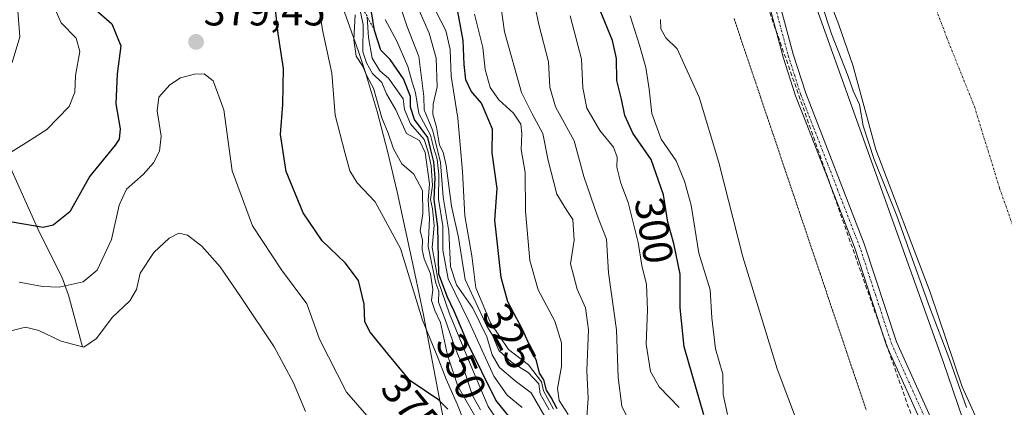
# Model space of a CAD drawing. Units: metres. Extents: x 597765 to 601230, y 4689791 to 4692152.
# Drawn here: x 599585 to 599820, y 4690441 to 4690534 of the extents above; entities that cross this region are included whole.
import ezdxf
from ezdxf.enums import TextEntityAlignment as Align

# ---------------------------------------------------------------- set-up
doc = ezdxf.new("R2010")
doc.units = ezdxf.units.M
doc.header["$MEASUREMENT"] = 0
for name, pattern in [('TRAZO_Y_PUNTO', [1, 0.5, -0.25, 0, -0.25]), ('TRAZOS', [0.75, 0.5, -0.25]), ('TRAZOS2', [0.375, 0.25, -0.125]), ('TRAZOSX2', [1.5, 1, -0.5])]:
    doc.linetypes.add(name, pattern=pattern)
for name, color, linetype, lineweight in [('Camino', 19, 'Continuous', 0), ('Camino Cxs', 19, 'Continuous', 0), ('Camino eje', 39, 'TRAZO_Y_PUNTO', 13), ('Carátula', 7, 'Continuous', 5), ('Conducción de hidrocarburos lineal', 6, 'TRAZOSX2', 0), ('Corriente natural Cxs', 5, 'Continuous', 13), ('Corriente natural eje', 5, 'TRAZO_Y_PUNTO', 0), ('Corriente natural lineal', 142, 'Continuous', 13), ('Corriente natural superficial', 5, 'Continuous', 13), ('Curva de nivel maestra', 36, 'Continuous', 30), ('Curva de nivel normal', 36, 'Continuous', 0), ('Escarpado lineal', 39, 'TRAZOS', 0), ('Espacio natural protegido', 2, 'Continuous', 13), ('Espacio natural protegido CxS', 2, 'Continuous', 0), ('Pastizal CxS', 92, 'Continuous', 0), ('Punto de cota en terreno', 7, 'Continuous', 0), ('Rótulo de curva de nivel directora', 19, 'Continuous', 0), ('Rótulo de punto de cota en terreno', 19, 'Continuous', 0), ('Suelo desnudo', 252, 'Continuous', 0), ('Suelo desnudo CxS', 43, 'Continuous', 0), ('Vía pecuaria eje', 92, 'TRAZOS2', 0)]:
    doc.layers.add(name, color=color, linetype=linetype, lineweight=lineweight)
doc.styles.add('Arial', font='txt', dxfattribs={"height": 0.2})

# ---------------------------------------------------------------- blocks, each defined once
blk = doc.blocks.new('*U161')
at = {"layer": 'Espacio natural protegido CxS', "color": 2, "linetype": 'Continuous', "lineweight": 0}
blk.add_polyline3d([(599685.81, 4690438.74, 376.06), (599684.84, 4690443.64, 374.56), (599681.13, 4690463.3, 369.41), (599679.09, 4690473.1, 369.07), (599674.87, 4690492.65, 367.95), (599672.57, 4690502.38, 365.26), (599670.08, 4690511.79, 365.05), (599668.67, 4690516.59, 363.56), (599667.17, 4690521.36, 363.31), (599665.6, 4690526.11, 361.95), (599662.28, 4690535.54, 365.94)], dxfattribs=at)
blk = doc.blocks.new('*U162')
at = {"layer": 'Espacio natural protegido CxS', "color": 2, "linetype": 'Continuous', "lineweight": 0}
blk.add_polyline3d([(599685.8136, 4690438.7389, 376.0573), (599684.8367, 4690443.6419, 374.5648), (599681.1349, 4690463.2988, 369.4098), (599679.092, 4690473.0978, 369.0712), (599674.8733, 4690492.6547, 367.951), (599672.5664, 4690502.3837, 365.2636), (599670.0785, 4690511.7907, 365.0457), (599668.6726, 4690516.5897, 363.5555), (599667.1726, 4690521.3597, 363.3078), (599665.5967, 4690526.1066, 361.9499), (599662.2828, 4690535.5446, 365.9448)], dxfattribs=at)
blk = doc.blocks.new('*U166')
at = {"layer": 'Curva de nivel normal', "color": 36, "linetype": 'Continuous', "lineweight": 0}
for points in [[(599694.04, 4690438, 365), (599689.3, 4690446.23, 365), (599686.82, 4690453.6, 365), (599685.2, 4690461.45, 365), (599683.85, 4690464.28, 365), (599683.01, 4690466.7, 365), (599683.34, 4690469.28, 365), (599682.76, 4690473.07, 365), (599681.3, 4690476.61, 365), (599680.79, 4690478.9, 365), (599680.86, 4690481.16, 365), (599680.34, 4690483.34, 365), (599680.99, 4690487.36, 365), (599680.89, 4690492.98, 365), (599678.83, 4690496.83, 365), (599675.96, 4690499.31, 365), (599673.93, 4690502.94, 365), (599672.72, 4690506.61, 365), (599671.17, 4690510.27, 365), (599669.18, 4690517.41, 365), (599667.7, 4690520.14, 365), (599666.56, 4690522.72, 365), (599665.06, 4690525.05, 365), (599664.47, 4690528.94, 365), (599664.84, 4690534.92, 365)], [(599584.38, 4690567.88, 365), (599585.42, 4690561.63, 365), (599585.12, 4690553.81, 365), (599586.46, 4690549.27, 365), (599586.41, 4690546.62, 365), (599584.92, 4690542.98, 365), (599584.19, 4690537.95, 365), (599584.83, 4690529.61, 365), (599583, 4690523.5, 365)]]:
    blk.add_polyline3d(points, dxfattribs=at)
blk = doc.blocks.new('*U170')
at = {"layer": 'Curva de nivel normal', "color": 36, "linetype": 'Continuous', "lineweight": 0}
blk.add_polyline3d([(599712.12, 4690440.74, 330), (599709.74, 4690445.1, 330), (599709.26, 4690447.3, 330), (599706.2, 4690451.36, 330), (599701.45, 4690455.02, 330), (599697.1, 4690461.35, 330), (599695.8, 4690464.63, 330), (599693.6, 4690469.7, 330), (599692.69, 4690477.32, 330), (599691.03, 4690486.92, 330), (599690.44, 4690497.51, 330), (599689.33, 4690510.25, 330), (599687.76, 4690520.27, 330), (599687.49, 4690526.63, 330), (599686.48, 4690531.16, 330), (599684.08, 4690535.8, 330)], dxfattribs=at)
blk = doc.blocks.new('*U173')
at = {"layer": 'Curva de nivel normal', "color": 36, "linetype": 'Continuous', "lineweight": 0}
blk.add_polyline3d([(599672, 4690533.82, 345), (599674.8, 4690528.63, 345), (599677.41, 4690522.57, 345), (599678.45, 4690518.83, 345), (599679.24, 4690516.28, 345), (599680, 4690511.38, 345), (599682.76, 4690506.16, 345), (599683.56, 4690503.01, 345), (599684.38, 4690500.45, 345), (599684.76, 4690496.67, 345), (599684.7, 4690490.86, 345), (599685.71, 4690484.5, 345), (599685.71, 4690478.73, 345), (599687, 4690471.89, 345), (599691.97, 4690461.73, 345), (599697.94, 4690448.66, 345), (599701.12, 4690444.06, 345), (599704.69, 4690441.15, 345)], dxfattribs=at)
blk = doc.blocks.new('*U174')
at = {"layer": 'Curva de nivel normal', "color": 36, "linetype": 'Continuous', "lineweight": 0}
blk.add_polyline3d([(599710.06, 4690439.03, 340), (599706.82, 4690444.63, 340), (599703, 4690447.49, 340), (599699.24, 4690450.73, 340), (599697.52, 4690453.74, 340), (599696.26, 4690458, 340), (599692.88, 4690464.84, 340), (599688.98, 4690470.42, 340), (599687.6, 4690474.84, 340), (599687.19, 4690483.23, 340), (599685.84, 4690491.4, 340), (599685.21, 4690499.61, 340), (599683.35, 4690507.24, 340), (599681.26, 4690512.24, 340), (599681.19, 4690515.37, 340), (599679.98, 4690524.94, 340), (599677.16, 4690532.27, 340), (599675.42, 4690537.55, 340)], dxfattribs=at)
blk = doc.blocks.new('*U176')
at = {"layer": 'Curva de nivel normal', "color": 36, "linetype": 'Continuous', "lineweight": 0}
blk.add_polyline3d([(599729.66, 4690438.99, 310), (599728.43, 4690441.46, 310), (599727.61, 4690448.27, 310), (599727.17, 4690459.68, 310), (599725.31, 4690473.3, 310), (599724.8, 4690481.37, 310), (599722.66, 4690486.79, 310), (599719.36, 4690496.32, 310), (599717.1, 4690504.83, 310), (599712.61, 4690512.9, 310), (599711.29, 4690517.64, 310), (599710.94, 4690523.66, 310), (599708.62, 4690532.61, 310), (599706.88, 4690540.94, 310)], dxfattribs=at)
blk = doc.blocks.new('*U177')
at = {"layer": 'Curva de nivel normal', "color": 36, "linetype": 'Continuous', "lineweight": 0}
blk.add_polyline3d([(599742.15, 4690441.12, 305), (599737.37, 4690446.04, 305), (599735.31, 4690449.73, 305), (599734.25, 4690456.3, 305), (599734.62, 4690464.44, 305), (599734.34, 4690470.49, 305), (599733.25, 4690475.06, 305), (599732.36, 4690480.52, 305), (599729.97, 4690490.12, 305), (599728.23, 4690494.68, 305), (599727.25, 4690498.5, 305), (599727.31, 4690500.94, 305), (599726.44, 4690503.27, 305), (599723.23, 4690507.27, 305), (599720.11, 4690512.62, 305), (599719.12, 4690517.46, 305), (599718.82, 4690524.3, 305), (599716.16, 4690534.64, 305)], dxfattribs=at)
blk = doc.blocks.new('*U178')
at = {"layer": 'Curva de nivel normal', "color": 36, "linetype": 'Continuous', "lineweight": 0}
blk.add_polyline3d([(599737.65, 4690533.77, 290), (599737.77, 4690531.57, 290), (599738.96, 4690529.38, 290), (599741.67, 4690526.8, 290), (599746.88, 4690515.26, 290), (599751.6, 4690499.64, 290), (599757.35, 4690477.11, 290), (599765.55, 4690450.38, 290), (599771.53, 4690434.53, 290)], dxfattribs=at)
blk = doc.blocks.new('*U180')
at = {"layer": 'Curva de nivel normal', "color": 36, "linetype": 'Continuous', "lineweight": 0}
blk.add_polyline3d([(599711.11, 4690440.6, 335), (599708.98, 4690444.38, 335), (599708.63, 4690446.78, 335), (599706.09, 4690449.5, 335), (599702.14, 4690451.93, 335), (599699.09, 4690454.72, 335), (599697.56, 4690458.4, 335), (599696.23, 4690460.58, 335), (599691.04, 4690471.68, 335), (599689.46, 4690481.76, 335), (599687.8, 4690489.21, 335), (599686.5, 4690498.96, 335), (599685.84, 4690502.08, 335), (599684.91, 4690503.75, 335), (599684.26, 4690508.09, 335), (599683.34, 4690511.16, 335), (599683.4, 4690513.58, 335), (599684.36, 4690517.67, 335), (599684.14, 4690524.58, 335), (599682.46, 4690530.51, 335), (599680.12, 4690535.94, 335)], dxfattribs=at)
blk = doc.blocks.new('*U181')
at = {"layer": 'Curva de nivel normal', "color": 36, "linetype": 'Continuous', "lineweight": 0}
blk.add_polyline3d([(599720.11, 4690438.94, 315), (599720.44, 4690443.27, 315), (599720.13, 4690449.95, 315), (599720.54, 4690459.66, 315), (599719.77, 4690464.95, 315), (599717.82, 4690469.4, 315), (599716.24, 4690475.43, 315), (599717.07, 4690481.06, 315), (599716.8, 4690486.07, 315), (599715.36, 4690488.15, 315), (599712.96, 4690492.11, 315), (599710.88, 4690500.14, 315), (599709.63, 4690506.6, 315), (599707.02, 4690511.29, 315), (599704.55, 4690516.36, 315), (599700.44, 4690530.82, 315), (599699.28, 4690539.5, 315)], dxfattribs=at)
blk = doc.blocks.new('*U182')
at = {"layer": 'Curva de nivel normal', "color": 36, "linetype": 'Continuous', "lineweight": 0}
blk.add_polyline3d([(599667.67, 4690534.33, 355), (599667.97, 4690529.46, 355), (599668.88, 4690524.59, 355), (599670.74, 4690521.49, 355), (599672.76, 4690519.74, 355), (599676.26, 4690514.87, 355), (599676.58, 4690512.33, 355), (599678.02, 4690508.87, 355), (599681.31, 4690505.15, 355), (599682.21, 4690502.15, 355), (599682.99, 4690498.82, 355), (599683.28, 4690494.11, 355), (599682.76, 4690490.82, 355), (599683.29, 4690488.54, 355), (599683.64, 4690484.62, 355), (599683.22, 4690479.31, 355), (599684.61, 4690471.4, 355), (599687.35, 4690463.51, 355), (599692.82, 4690450.24, 355), (599696.55, 4690441.38, 355), (599700.68, 4690435.16, 355)], dxfattribs=at)
blk = doc.blocks.new('*U184')
at = {"layer": 'Curva de nivel maestra', "color": 36, "linetype": 'Continuous', "lineweight": 30}
blk.add_polyline3d([(599713.05, 4690440.79, 325), (599711.58, 4690443.54, 325), (599710.48, 4690445.3, 325), (599709.87, 4690447.77, 325), (599708.84, 4690449.33, 325), (599708.08, 4690452.25, 325), (599704.84, 4690459.61, 325), (599701.29, 4690466.41, 325), (599699.69, 4690472.2, 325), (599698.15, 4690485.86, 325), (599698.73, 4690493.4, 325), (599697.51, 4690501.91, 325), (599697.63, 4690507.59, 325), (599694.95, 4690513.81, 325), (599692.49, 4690516.65, 325), (599691.2, 4690519.37, 325), (599690.87, 4690523.07, 325), (599690.61, 4690528.78, 325), (599688.68, 4690539.17, 325)], dxfattribs=at)
blk = doc.blocks.new('*U185')
at = {"layer": 'Curva de nivel maestra', "color": 36, "linetype": 'Continuous', "lineweight": 30}
blk.add_polyline3d([(599704.92, 4690434.82, 350), (599698.35, 4690442.9, 350), (599691.7, 4690456.39, 350), (599688.44, 4690464.14, 350), (599686.86, 4690467.46, 350), (599684.78, 4690472.94, 350), (599684.57, 4690484.3, 350), (599683.7, 4690490.83, 350), (599683.92, 4690496, 350), (599683.61, 4690499.77, 350), (599682.87, 4690502.7, 350), (599682.14, 4690505.64, 350), (599678.94, 4690509.92, 350), (599678.01, 4690512.84, 350), (599678.04, 4690515.36, 350), (599676.39, 4690519.62, 350), (599673.14, 4690524.27, 350), (599670.94, 4690526.5, 350), (599669.46, 4690531.16, 350), (599667.59, 4690542.61, 350)], dxfattribs=at)
blk = doc.blocks.new('*U186')
at = {"layer": 'Curva de nivel maestra', "color": 36, "linetype": 'Continuous', "lineweight": 30}
blk.add_polyline3d([(599748.06, 4690439.43, 300), (599743.31, 4690455.61, 300), (599742.39, 4690464.94, 300), (599742.34, 4690472.95, 300), (599740.89, 4690480.31, 300), (599739.42, 4690485.36, 300), (599738.37, 4690491.91, 300), (599735.42, 4690500.35, 300), (599731.07, 4690506.61, 300), (599729.2, 4690510.9, 300), (599728.38, 4690514.8, 300), (599727.26, 4690519.24, 300), (599727.18, 4690524.48, 300), (599726.24, 4690528.77, 300), (599723.29, 4690535.91, 300)], dxfattribs=at)
blk = doc.blocks.new('5PATER')
at = {"layer": 'Carátula', "linetype": 'Continuous', "lineweight": 5}
h = blk.add_hatch(color=250, dxfattribs=at)
edge = h.paths.add_edge_path()
edge.add_ellipse((0, 0.01), major_axis=(-1.33, -1.34), ratio=0.999422, start_angle=0, end_angle=360)

msp = doc.modelspace()

# ---------------------------------------------------------------- linework, layer by layer
at = {"layer": 'Camino', "color": 19, "linetype": 'Continuous', "lineweight": 0}
for points in [[(599759.17, 4690563.57, 288.45), (599769.38, 4690525.47, 288.94), (599772.37, 4690516.16, 288.95), (599786.3, 4690480.25, 288.81), (599793.97, 4690456.85, 288.66), (599803.22, 4690436.33, 288.45)], [(599800.92, 4690435.36, 288.59), (599791.64, 4690455.94, 288.61), (599783.94, 4690479.41, 288.94), (599772.57, 4690508.73, 288.86), (599769.93, 4690515.53, 288.76), (599766.98, 4690524.77, 288.85), (599756.77, 4690562.88, 288.86)]]:
    msp.add_polyline3d(points, dxfattribs=at)
at = {"layer": 'Camino Cxs', "color": 19, "linetype": 'Continuous', "lineweight": 0}
for points in [[(599759.17, 4690563.57, 288.45), (599769.38, 4690525.47, 288.94), (599772.37, 4690516.16, 288.95), (599786.3, 4690480.25, 288.81), (599793.97, 4690456.85, 288.66), (599803.22, 4690436.33, 288.45)], [(599800.92, 4690435.36, 288.59), (599791.64, 4690455.94, 288.61), (599783.94, 4690479.41, 288.94), (599772.57, 4690508.73, 288.86), (599769.93, 4690515.53, 288.76), (599766.98, 4690524.77, 288.85), (599756.77, 4690562.88, 288.86)]]:
    msp.add_polyline3d(points, dxfattribs=at)
at = {"layer": 'Camino eje', "color": 39, "linetype": 'TRAZO_Y_PUNTO', "lineweight": 13}
msp.add_polyline3d([(599712.48, 4690701.71, 289.04), (599713.86, 4690697.49, 289.1), (599717.61, 4690684.37, 289.05), (599721.19, 4690671.85, 289.24), (599725.49, 4690658.12, 289.3), (599729.09, 4690646.15, 289.29), (599732.21, 4690636.64, 289.2), (599736.51, 4690622.92, 289.15), (599738.63, 4690616.92, 289.07), (599746.32, 4690595.19, 288.85), (599752.69, 4690577.19, 288.83), (599754.58, 4690572.63, 288.89), (599756.5, 4690568.01, 288.92), (599757.97, 4690563.23, 288.67), (599768.18, 4690525.12, 288.9), (599769.63, 4690520.57, 288.86), (599771.15, 4690515.84, 288.95), (599774.24, 4690507.87, 288.92), (599779.93, 4690493.21, 288.9), (599785.12, 4690479.83, 288.88), (599788.96, 4690468.13, 288.69), (599792.81, 4690456.4, 288.64), (599802.07, 4690435.85, 288.58)], dxfattribs=at)
at = {"layer": 'Conducción de hidrocarburos lineal', "color": 6, "linetype": 'TRAZOSX2', "lineweight": 0}
msp.add_polyline3d([(599650.89, 4690947.89, 287.7), (599674.7, 4690842.96, 288.52), (599704.25, 4690721.68, 288.61), (599719.98, 4690662.49, 289.75), (599731.41, 4690627.43, 289.48), (599799.54, 4690433.61, 288.37), (599852.27, 4690286.32, 288.18), (599893.99, 4690143.82, 288.87), (599911.05, 4690090.51, 288.32), (599935.04, 4689994.02, 288.21), (599964.56, 4689839.43, 288.25), (599967.83, 4689821.34, 288.26)], dxfattribs=at)
at = {"layer": 'Corriente natural Cxs', "color": 5, "linetype": 'Continuous', "lineweight": 13}
msp.add_polyline3d([(599814, 4690436.62, 284.42), (599809.65, 4690446.1, 284.44), (599802.03, 4690468.65, 284.36), (599789.1, 4690502.73, 284.69), (599783.61, 4690522.85, 284.51), (599780.28, 4690532.53, 284.34), (599776.47, 4690542.3, 284.13), (599771.95, 4690556.98, 284.16), (599771.78, 4690557.48, 284.15), (599765.3, 4690576.89, 284.38), (599763.43, 4690581.52, 284.28), (599755.79, 4690595.53, 284.53), (599746.44, 4690624.87, 284.73), (599736.45, 4690661.74, 285.05), (599728.59, 4690686.83, 284.81), (599726.37, 4690697.17, 284.79), (599717.56, 4690728.94, 284.96)], dxfattribs=at)
at = {"layer": 'Corriente natural eje', "color": 5, "linetype": 'TRAZO_Y_PUNTO', "lineweight": 0}
msp.add_polyline3d([(599739.61, 4690750.82, 283.74), (599757.15, 4690680.17, 283.76), (599769.58, 4690627.84, 283.92), (599782.28, 4690591.95, 283.7), (599789.23, 4690575.67, 283.84), (599796.95, 4690553.64, 283.88), (599805.98, 4690529.49, 283.91), (599812.61, 4690512.98, 283.74), (599818.6, 4690493.54, 283.61), (599834.56, 4690448.06, 283.84), (599844.91, 4690416.36, 283.62), (599859.66, 4690379.12, 283.87), (599869.44, 4690353.09, 283.8), (599884.86, 4690317.99, 283.64), (599894.9, 4690286.22, 283.35), (599904.3, 4690262.16, 283.7), (599911.23, 4690234.62, 283.81), (599924.85, 4690200.8, 283.44), (599933.88, 4690171.37, 284.01)], dxfattribs=at)
at = {"layer": 'Corriente natural lineal', "color": 142, "linetype": 'Continuous', "lineweight": 13}
msp.add_polyline3d([(599599.78, 4690455.66, 384.74), (599596.43, 4690467.95, 380.48), (599594.8, 4690472.36, 378.86), (599589.38, 4690483.07, 375.04), (599582.94, 4690497.46, 370.83), (599578.02, 4690513.08, 366.2), (599571.3, 4690531.54, 361.59), (599565.84, 4690543.8, 358.78), (599558.28, 4690556.57, 356.36), (599553.93, 4690564.45, 354.67), (599546.46, 4690581.42, 350.99), (599537.31, 4690597.73, 346.43), (599535.56, 4690602.27, 345.34), (599530.86, 4690621.75, 340.64), (599529.11, 4690626.26, 339.72), (599521.92, 4690639.65, 337.74)], dxfattribs=at)
at = {"layer": 'Corriente natural superficial', "color": 5, "linetype": 'Continuous', "lineweight": 13}
msp.add_polyline3d([(599814, 4690436.62, 284.42), (599809.65, 4690446.1, 284.44), (599802.03, 4690468.65, 284.36), (599789.1, 4690502.73, 284.69), (599783.61, 4690522.85, 284.51), (599780.28, 4690532.53, 284.34), (599776.47, 4690542.3, 284.13), (599771.95, 4690556.98, 284.16), (599771.78, 4690557.48, 284.15), (599765.3, 4690576.89, 284.38), (599763.43, 4690581.52, 284.28), (599755.79, 4690595.53, 284.53), (599746.44, 4690624.87, 284.73), (599736.45, 4690661.74, 285.05), (599728.59, 4690686.83, 284.81), (599726.37, 4690697.17, 284.79), (599717.56, 4690728.94, 284.96)], dxfattribs=at)
at = {"layer": 'Curva de nivel maestra', "color": 36, "linetype": 'Continuous', "lineweight": 30}
for points in [[(599686.9, 4690440.77, 375), (599684.7, 4690442.96, 375), (599677.87, 4690447.56, 375), (599672.65, 4690453.92, 375), (599668.4, 4690459.09, 375), (599667.1, 4690461.59, 375), (599666.96, 4690465.79, 375), (599665.62, 4690471.45, 375), (599662.45, 4690475.66, 375), (599656.92, 4690480.95, 375), (599652.38, 4690487.59, 375), (599648.33, 4690497.49, 375), (599647, 4690506.35, 375), (599647.59, 4690513.49, 375), (599647.74, 4690522.08, 375), (599646.47, 4690530.33, 375), (599645.35, 4690540.65, 375)], [(599602.38, 4690536.61, 375), (599606.78, 4690532.74, 375), (599608.91, 4690527.47, 375), (599608.02, 4690520.82, 375), (599607.69, 4690513.61, 375), (599608.78, 4690507.66, 375), (599608.52, 4690505.23, 375), (599607.51, 4690503.78, 375), (599601.52, 4690496.37, 375), (599596.73, 4690487.89, 375), (599592.78, 4690484.66, 375), (599590.35, 4690484.11, 375), (599582.94, 4690485.43, 375)]]:
    msp.add_polyline3d(points, dxfattribs=at)
at = {"layer": 'Curva de nivel normal', "color": 36, "linetype": 'Continuous', "lineweight": 0}
for points in [[(599716.6, 4690728.67, 285), (599725.4, 4690696.93, 285), (599727.61, 4690686.62, 285), (599727.63, 4690686.56, 285), (599727.64, 4690686.53, 285), (599735.49, 4690661.46, 285), (599745.48, 4690624.61, 285), (599745.49, 4690624.57, 285), (599754.84, 4690595.23, 285), (599754.87, 4690595.14, 285), (599754.91, 4690595.05, 285), (599761.24, 4690583.44, 285), (599773.72, 4690544.9, 285), (599778.46, 4690530.39, 285), (599782.35, 4690520.44, 285), (599783.66, 4690516.78, 285), (599785.2, 4690513.45, 285), (599786.05, 4690508.4, 285), (599788.65, 4690500.38, 285), (599794.11, 4690486.89, 285), (599801.9, 4690465.18, 285), (599806.76, 4690452.44, 285), (599810.72, 4690441.11, 285)], [(599690.6, 4690438.34, 370), (599689.22, 4690441.75, 370), (599686.51, 4690447.91, 370), (599684.42, 4690453.5, 370), (599680.92, 4690461.97, 370), (599675.6, 4690479.08, 370), (599669.56, 4690490.21, 370), (599665.3, 4690494.77, 370), (599663.53, 4690497.67, 370), (599662.36, 4690502.04, 370), (599660.03, 4690510.94, 370), (599659.25, 4690520.94, 370), (599657.08, 4690530.94, 370), (599655.16, 4690542.38, 370)], [(599665.23, 4690539.67, 360), (599666.69, 4690532.61, 360), (599666.66, 4690526.07, 360), (599667.53, 4690523.44, 360), (599668.93, 4690520.93, 360), (599671.22, 4690518.76, 360), (599672.32, 4690516.03, 360), (599674.5, 4690512.2, 360), (599677.08, 4690506.59, 360), (599680.21, 4690504.9, 360), (599681.54, 4690502.06, 360), (599682.55, 4690494.53, 360), (599682.24, 4690490.65, 360), (599682.58, 4690486.27, 360), (599682.26, 4690479.61, 360), (599684.11, 4690470.83, 360), (599684.77, 4690468.93, 360), (599684.68, 4690466.26, 360), (599686.32, 4690462.15, 360), (599688.6, 4690455.51, 360), (599690.79, 4690450.28, 360), (599692.8, 4690443.97, 360), (599694.71, 4690440.61, 360)], [(599592.75, 4690537.27, 370), (599594.67, 4690532.96, 370), (599598.22, 4690529.36, 370), (599599.14, 4690526.11, 370), (599598.05, 4690520.41, 370), (599597.96, 4690516.45, 370), (599596.58, 4690513.02, 370), (599591.25, 4690507.54, 370), (599586.41, 4690504.44, 370), (599580.64, 4690500.82, 370)], [(599715.67, 4690439.46, 320), (599713.5, 4690442.81, 320), (599713.1, 4690445.66, 320), (599714.05, 4690450.94, 320), (599714.05, 4690456.61, 320), (599712.47, 4690461.78, 320), (599708.52, 4690469.27, 320), (599706.49, 4690476.25, 320), (599705.47, 4690488.05, 320), (599705.35, 4690497.25, 320), (599704.4, 4690502.77, 320), (599704.6, 4690506.56, 320), (599704.32, 4690508.81, 320), (599702.59, 4690511.42, 320), (599699.11, 4690514.6, 320), (599697.02, 4690517.52, 320), (599695.88, 4690521.88, 320), (599695.25, 4690527.11, 320), (599693.32, 4690535.05, 320)], [(599753.65, 4690439.47, 295), (599752.63, 4690444.25, 295), (599752.52, 4690449.14, 295), (599750.84, 4690455.11, 295), (599749.96, 4690462.57, 295), (599749.52, 4690469.27, 295), (599746.82, 4690477.99, 295), (599745.03, 4690489.49, 295), (599743.42, 4690495.19, 295), (599741.43, 4690500.05, 295), (599737.82, 4690505.22, 295), (599735.62, 4690511.33, 295), (599735.01, 4690517.16, 295), (599734.16, 4690522.31, 295), (599732.7, 4690527.68, 295), (599730.42, 4690534.65, 295)], [(599668.16, 4690438.57, 380), (599662.78, 4690444.81, 380), (599656.27, 4690457.49, 380), (599653.25, 4690465.89, 380), (599647.21, 4690474.04, 380), (599640.34, 4690484.51, 380), (599635.47, 4690497.66, 380), (599633.51, 4690512.18, 380), (599630.96, 4690519.14, 380), (599628.78, 4690520.78, 380), (599626.45, 4690520.76, 380), (599623.11, 4690519.84, 380), (599620.56, 4690518.2, 380), (599617.99, 4690515.22, 380), (599617.56, 4690511.96, 380), (599618.52, 4690505.93, 380), (599618.14, 4690502.38, 380), (599616.7, 4690499.54, 380), (599614.23, 4690496.81, 380), (599610.22, 4690493.27, 380), (599608.48, 4690489.46, 380), (599606.67, 4690481.24, 380), (599603.24, 4690473.97, 380), (599599.9, 4690471.15, 380), (599594.18, 4690469.84, 380), (599590.21, 4690470.05, 380), (599584.6, 4690471.09, 380)], [(599582.3, 4690459.37, 385), (599586.17, 4690460.3, 385), (599589.35, 4690459.49, 385), (599594.65, 4690456.98, 385), (599600.06, 4690455.55, 385), (599603.09, 4690457.6, 385), (599606.8, 4690462.61, 385), (599611.08, 4690466.61, 385), (599612.65, 4690469.28, 385), (599613.48, 4690473.23, 385), (599616.79, 4690478.19, 385), (599620.45, 4690481.61, 385), (599622.73, 4690482.78, 385), (599624.78, 4690482.28, 385), (599628.2, 4690479.68, 385), (599632.59, 4690474.7, 385), (599637.59, 4690467.4, 385), (599645.46, 4690455.62, 385), (599650.07, 4690447.07, 385), (599652.95, 4690440.16, 385)]]:
    msp.add_polyline3d(points, dxfattribs=at)
at = {"layer": 'Escarpado lineal', "color": 39, "linetype": 'TRAZOS', "lineweight": 0}
msp.add_polyline3d([(599640.47, 4690636.47, 358.13), (599641.7, 4690620.75, 358.13), (599643.16, 4690613.43, 358.13), (599646.7, 4690606.86, 358.13), (599648.76, 4690601.8, 358.13), (599651.54, 4690590.12, 358.13), (599652.63, 4690583.03, 358.13), (599653.81, 4690578.26, 358.13), (599655.24, 4690569.9, 358.13), (599657.8, 4690564.3, 358.13), (599659.5, 4690560.83, 358.13), (599661.56, 4690552.77, 358.13), (599662.8, 4690550.5, 358.13), (599663.53, 4690542.27, 358.13), (599669.46, 4690531.16, 358.13)], dxfattribs=at)
at = {"layer": 'Espacio natural protegido', "color": 2, "linetype": 'Continuous', "lineweight": 13}
msp.add_polyline3d([(599685.81, 4690438.74, 376.06), (599684.84, 4690443.64, 374.56), (599681.13, 4690463.3, 369.41), (599679.09, 4690473.1, 369.07), (599674.87, 4690492.65, 367.95), (599672.57, 4690502.38, 365.26), (599670.08, 4690511.79, 365.05), (599668.67, 4690516.59, 363.56), (599667.17, 4690521.36, 363.31), (599665.6, 4690526.11, 361.95), (599662.28, 4690535.54, 365.94)], dxfattribs=at)
at = {"layer": 'Pastizal CxS', "color": 92, "linetype": 'Continuous', "lineweight": 0}
for points in [[(599652.83, 4691037.1, 287.59), (599674.57, 4690901.52, 286.77), (599689.98, 4690806.48, 288.53), (599712.75, 4690728.71, 287.16), (599731.61, 4690660.74, 287.26), (599732.23, 4690658.5, 287.33), (599772.72, 4690542.88, 286.02), (599805.22, 4690451.91, 285.65), (599843.77, 4690338.81, 286.68), (599860.21, 4690301.58, 284.84), (599889.93, 4690183.9, 288.47)], [(599652.83, 4691037.1, 287.59), (599674.57, 4690901.52, 286.77), (599689.98, 4690806.48, 288.53), (599707.69, 4690745.97, 287.74), (599712.75, 4690728.71, 287.16), (599731.61, 4690660.74, 287.26), (599732.23, 4690658.5, 287.33), (599772.72, 4690542.88, 286.02), (599805.22, 4690451.91, 285.65), (599843.76, 4690338.81, 286.68), (599860.21, 4690301.58, 284.84), (599889.93, 4690183.9, 288.47), (599921.97, 4690081.49, 288.09), (599929.37, 4690051.24, 287.79), (599956.49, 4689940.38, 287.52), (599976.36, 4689844.78, 286.55), (599980.61, 4689821.52, 286.29)]]:
    msp.add_polyline3d(points, dxfattribs=at)
at = {"layer": 'Suelo desnudo', "color": 252, "linetype": 'Continuous', "lineweight": 0}
for points in [[(599652.83, 4691037.1, 287.59), (599674.57, 4690901.52, 286.77), (599689.98, 4690806.48, 288.53), (599707.69, 4690745.97, 287.74), (599712.75, 4690728.71, 287.16), (599731.61, 4690660.74, 287.26), (599732.23, 4690658.5, 287.33), (599772.72, 4690542.88, 286.02), (599805.22, 4690451.91, 285.65), (599843.76, 4690338.81, 286.68), (599860.21, 4690301.58, 284.84), (599889.93, 4690183.9, 288.47), (599921.97, 4690081.49, 288.09), (599929.37, 4690051.24, 287.79), (599956.49, 4689940.38, 287.52), (599976.36, 4689844.78, 286.55), (599980.61, 4689821.52, 286.29)], [(599717.56, 4690728.94, 284.96), (599726.37, 4690697.17, 284.79), (599728.59, 4690686.83, 284.81), (599736.45, 4690661.74, 285.05), (599746.44, 4690624.87, 284.73), (599755.79, 4690595.53, 284.53), (599763.43, 4690581.52, 284.28), (599765.3, 4690576.89, 284.38), (599771.78, 4690557.48, 284.15), (599771.95, 4690556.98, 284.16), (599776.47, 4690542.3, 284.13), (599780.28, 4690532.53, 284.34), (599783.61, 4690522.85, 284.51), (599789.1, 4690502.73, 284.69), (599802.03, 4690468.65, 284.36), (599809.65, 4690446.1, 284.44), (599814, 4690436.62, 284.42)], [(599717.56, 4690728.94, 284.96), (599726.37, 4690697.17, 284.79), (599728.59, 4690686.83, 284.81), (599736.45, 4690661.74, 285.05), (599746.44, 4690624.87, 284.73), (599755.79, 4690595.53, 284.53), (599763.43, 4690581.52, 284.28), (599765.3, 4690576.89, 284.38), (599771.78, 4690557.48, 284.15), (599771.95, 4690556.98, 284.16), (599776.47, 4690542.3, 284.13), (599780.28, 4690532.53, 284.34), (599783.61, 4690522.85, 284.51), (599789.1, 4690502.73, 284.69), (599802.03, 4690468.65, 284.36), (599809.65, 4690446.1, 284.44), (599814, 4690436.62, 284.42)]]:
    msp.add_polyline3d(points, dxfattribs=at)
at = {"layer": 'Suelo desnudo CxS', "color": 43, "linetype": 'Continuous', "lineweight": 0}
for points in [[(599889.93, 4690183.9, 288.47), (599860.21, 4690301.58, 284.84), (599843.77, 4690338.81, 286.68), (599805.22, 4690451.91, 285.65), (599772.72, 4690542.88, 286.02), (599732.23, 4690658.5, 287.33), (599731.61, 4690660.74, 287.26), (599712.75, 4690728.71, 287.16), (599689.98, 4690806.48, 288.53), (599674.57, 4690901.52, 286.77), (599652.83, 4691037.1, 287.59)], [(599717.56, 4690728.94, 284.96), (599726.37, 4690697.17, 284.79), (599728.59, 4690686.83, 284.81), (599736.45, 4690661.74, 285.05), (599746.44, 4690624.87, 284.73), (599755.79, 4690595.53, 284.53), (599763.43, 4690581.52, 284.28), (599765.3, 4690576.89, 284.38), (599771.78, 4690557.48, 284.15), (599771.95, 4690556.98, 284.16), (599776.47, 4690542.3, 284.13), (599780.28, 4690532.53, 284.34), (599783.61, 4690522.85, 284.51), (599789.1, 4690502.73, 284.69), (599802.03, 4690468.65, 284.36), (599809.65, 4690446.1, 284.44), (599814, 4690436.62, 284.42)], [(599814, 4690436.62, 284.42), (599809.65, 4690446.1, 284.44), (599802.03, 4690468.65, 284.36), (599789.1, 4690502.73, 284.69), (599783.61, 4690522.85, 284.51), (599780.28, 4690532.53, 284.34), (599776.47, 4690542.3, 284.13), (599771.95, 4690556.98, 284.16), (599771.78, 4690557.48, 284.15), (599765.3, 4690576.89, 284.38), (599763.43, 4690581.52, 284.28), (599755.79, 4690595.53, 284.53), (599746.44, 4690624.87, 284.73), (599736.45, 4690661.74, 285.05), (599728.59, 4690686.83, 284.81), (599726.37, 4690697.17, 284.79), (599717.56, 4690728.94, 284.96)]]:
    msp.add_polyline3d(points, dxfattribs=at)
at = {"layer": 'Vía pecuaria eje', "color": 92, "linetype": 'TRAZOS2', "lineweight": 0}
msp.add_polyline3d([(599755.23, 4690534.03, 288.58), (599756.8, 4690529.35, 288.36), (599758.38, 4690524.68, 288.28), (599759.96, 4690520, 288.2), (599761.54, 4690515.32, 288.11), (599763.12, 4690510.64, 288.11), (599764.7, 4690505.97, 288.12), (599766.28, 4690501.29, 288.12), (599767.85, 4690496.61, 288.17), (599769.43, 4690491.93, 288.2), (599771.01, 4690487.26, 288.01), (599772.59, 4690482.58, 288.13), (599774.17, 4690477.9, 288.21), (599775.75, 4690473.23, 288.1), (599777.33, 4690468.55, 287.99), (599778.91, 4690463.87, 287.92), (599780.48, 4690459.19, 287.73), (599782.06, 4690454.52, 287.56), (599783.64, 4690449.84, 287.64), (599785.22, 4690445.16, 287.51), (599786.8, 4690440.48, 287.24)], dxfattribs=at)

# ---------------------------------------------------------------- block references
at = {"layer": 'Curva de nivel maestra', "color": 36, "linetype": 'Continuous', "lineweight": 30}
for name in ['*U186', '*U185', '*U184']:
    msp.add_blockref(name, (0, 0), dxfattribs=at)
at = {"layer": 'Curva de nivel normal', "color": 36, "linetype": 'Continuous', "lineweight": 0}
for name in ['*U166', '*U182', '*U174', '*U180', '*U170', '*U181', '*U176', '*U177', '*U178', '*U173']:
    msp.add_blockref(name, (0, 0), dxfattribs=at)
at = {"layer": 'Espacio natural protegido CxS', "color": 2, "linetype": 'Continuous', "lineweight": 0}
for name in ['*U161', '*U162']:
    msp.add_blockref(name, (0, 0), dxfattribs=at)
at = {"layer": 'Punto de cota en terreno', "linetype": 'Continuous', "lineweight": 0}
msp.add_blockref('5PATER', (599626.85, 4690528.42, 379.45), dxfattribs=at)

# ---------------------------------------------------------------- texts
at = {"layer": 'Rótulo de curva de nivel directora', "color": 19, "linetype": 'Continuous', "lineweight": 0, "style": 'Arial'}
for s, rotation, p in [('300', -80.8927, (599736.16, 4690483.42)), ('325', -62.4329, (599701.62, 4690458.15)), ('350', -67.1861, (599690.17, 4690450.9)), ('375', -50.6225, (599678.26, 4690441.53))]:
    msp.add_text(s, height=7, rotation=rotation, dxfattribs=at).set_placement(p, align=Align.MIDDLE_CENTER)
at = {"layer": 'Rótulo de punto de cota en terreno', "color": 19, "linetype": 'Continuous', "lineweight": 0, "style": 'Arial'}
msp.add_text('379,45', height=7, dxfattribs=at).set_placement((599628.61, 4690530.18), align=Align.BOTTOM_LEFT)

doc.saveas('drawing.dxf')
